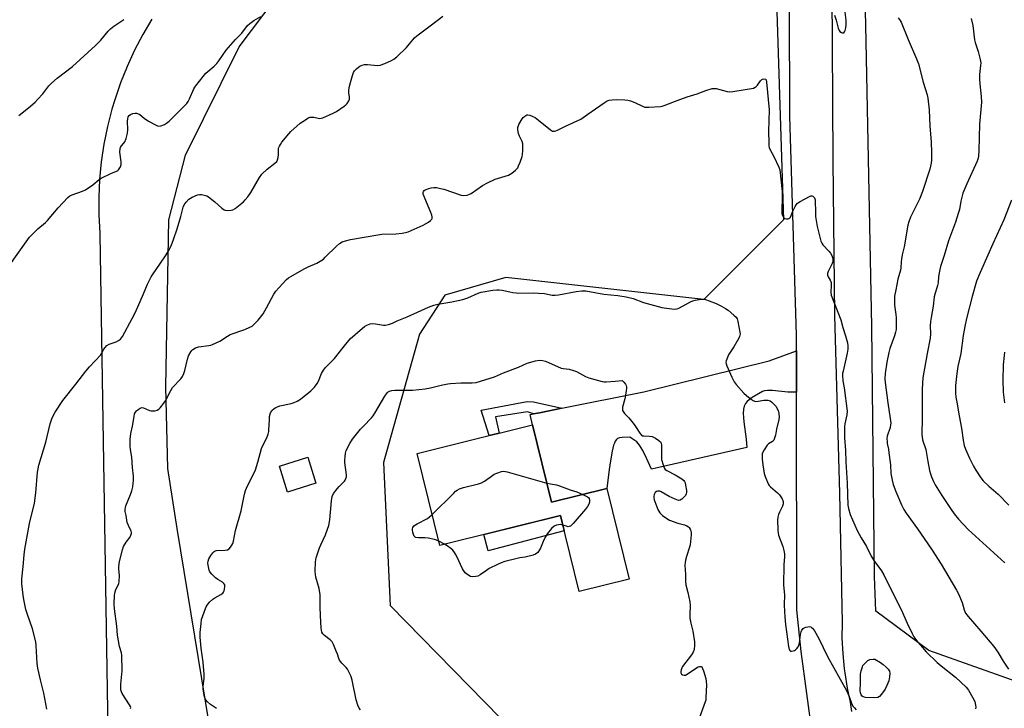
# Model space of a CAD drawing. Units: inches. Extents: x 1201772 to 1207771, y 557457 to 561457.
# Drawn here: x 1206530 to 1206963, y 560037 to 560340 of the extents above; entities that cross this region are included whole.
import ezdxf

# ---------------------------------------------------------------- set-up
doc = ezdxf.new("R2010")
doc.units = ezdxf.units.IN
doc.header["$MEASUREMENT"] = 0
for name, color, linetype in [('BLDG-Footprint', 5, 'Continuous'), ('CULTRL-Pad', 6, 'Continuous'), ('NTRL-Farm Land', 3, 'Continuous'), ('NTRL-Trees', 3, 'Continuous'), ('TRANS-Driveway', 251, 'Continuous'), ('TRANS-Non Street Sidewalk', 7, 'Continuous'), ('TRANS-Road', 130, 'Continuous'), ('Undefined', 1, 'Continuous')]:
    doc.layers.add(name, color=color, linetype=linetype)

msp = doc.modelspace()

# ---------------------------------------------------------------- linework, layer by layer
at = {"layer": 'BLDG-Footprint'}
for points, elevation in [([(1206755.54, 560161.35), (1206763.92, 560127.34), (1206788.38, 560133.37), (1206798.22, 560093.45), (1206776.22, 560088.03), (1206767.98, 560121.42), (1206714.75, 560108.29), (1206704.76, 560148.84), (1206736.49, 560156.66), (1206740.94, 560157.75)], 563.81), ([(1206660.22, 560135.73), (1206647.74, 560131.76), (1206644.12, 560143.12), (1206656.6, 560147.09)], 561.48)]:
    msp.add_lwpolyline(points, close=True, dxfattribs=dict(at, elevation=elevation))
at = {"layer": 'CULTRL-Pad'}
msp.add_lwpolyline([(1206769.62, 560114.75), (1206736.07, 560105.97), (1206734.15, 560113.08), (1206767.98, 560121.42)], close=True, dxfattribs=at)
at = {"layer": 'NTRL-Farm Land'}
for points in [[(1207771.35, 560709.59), (1207771.29, 559780.11), (1207766.76, 559778.97), (1207543.36, 559855.23), (1207493.23, 559874.21), (1207370.35, 559917.79), (1207265.72, 559949.64), (1207154.14, 559982.59), (1206930.17, 560061.95), (1206906.9, 560079.38), (1206906.24, 560094.67), (1206905.03, 560204.64), (1206902.64, 560330.29), (1206900.22, 560439.06), (1206900.75, 560490.42), (1206919.47, 560574.17), (1206957.59, 560661.4)], [(1206587.99, 560340.13), (1206583.99, 560333.36), (1206580.34, 560326.39), (1206577.05, 560319.25), (1206574.12, 560311.95), (1206571.58, 560304.51), (1206570.35, 560300.39), (1206568.4, 560292.77), (1206566.84, 560285.06), (1206565.67, 560277.29), (1206564.91, 560269.46), (1206564.55, 560261.61), (1206564.58, 560253.75), (1206565.02, 560245.9), (1206565.07, 560245.37), (1206568.56, 560026.54)]]:
    msp.add_lwpolyline(points, dxfattribs=at)
at = {"layer": 'NTRL-Trees'}
msp.add_lwpolyline([(1206866.23, 560251.68), (1206831.12, 560216.56), (1206743.83, 560226.22), (1206716.97, 560218.49), (1206705.84, 560201.37), (1206690.01, 560144.8), (1206692.92, 560081.76), (1206748.42, 560025.12), (1206735.96, 559968.48), (1206673.66, 559952.62), (1206619.28, 559992.27), (1206599.11, 560115.79), (1206594.96, 560142.11), (1206594.09, 560178.13), (1206595.36, 560251.74), (1206602.77, 560280.22), (1206626.46, 560327.83), (1206653.55, 560363.99), (1206698.69, 560410.6), (1206729.07, 560460.95), (1206797.22, 560545.93), (1206839.04, 560542.8), (1206858.3, 560499.76)], close=True, dxfattribs=at)
at = {"layer": 'TRANS-Driveway'}
msp.add_lwpolyline([(1206871.91, 560175.79), (1206868.06, 560175.82), (1206861.28, 560176.49), (1206859.06, 560176.54), (1206857.87, 560176.39), (1206856.9, 560176.07), (1206852.38, 560173.4), (1206851, 560172.45), (1206850.15, 560171.74), (1206849.38, 560170.77), (1206848.87, 560169.6), (1206848.56, 560168.23), (1206848.44, 560166.4), (1206848.49, 560164.65), (1206848.66, 560162.75), (1206849.66, 560155.06), (1206850.05, 560151.38), (1206807.99, 560141.8), (1206805.81, 560146.69), (1206804.16, 560150.02), (1206802.73, 560152.42), (1206802.11, 560153.24), (1206801.51, 560153.89), (1206798.55, 560156), (1206795.12, 560155.84), (1206793.99, 560155.65), (1206793.1, 560155.33), (1206792.55, 560154.89), (1206792.08, 560154.23), (1206791.66, 560153.39), (1206791.31, 560152.42), (1206790.66, 560149.84), (1206789.9, 560145.54), (1206789.32, 560141.76), (1206788.38, 560133.37), (1206763.92, 560127.34), (1206755.54, 560161.35), (1206754.63, 560165.92), (1206756.03, 560166.2), (1206758.62, 560166.72), (1206768.46, 560168.68), (1206804.68, 560175.93), (1206859.92, 560189.57), (1206871.88, 560194.04)], close=True, dxfattribs=at)
at = {"layer": 'TRANS-Non Street Sidewalk'}
msp.add_lwpolyline([(1206768.46, 560168.68), (1206758.62, 560166.72), (1206756.03, 560166.2), (1206753.41, 560167.08), (1206739.32, 560164.88), (1206740.93, 560157.75), (1206736.49, 560156.66), (1206733, 560167.86), (1206753.21, 560171.68), (1206756.07, 560171.48)], close=True, dxfattribs=at)
at = {"layer": 'TRANS-Road'}
for points in [[(1206878.94, 560024.56), (1206873.94, 560061.63), (1206872.09, 560079.96), (1206871.91, 560175.79), (1206871.88, 560194.04), (1206871.87, 560200.89), (1206869.02, 560297.29), (1206868.66, 560394.56), (1206868.57, 560474.59), (1206869.47, 560494.77), (1206871.41, 560514.88), (1206874.37, 560534.87), (1206874.97, 560538.22), (1206879.11, 560557.99), (1206884.26, 560577.53), (1206889.5, 560594.15), (1206916.03, 560664.25)], [(1206928.36, 560645.3), (1206920.89, 560626.58), (1206915.12, 560609.81), (1206905.94, 560578.8), (1206898.35, 560547.33), (1206897.2, 560541.86), (1206892.85, 560519.86), (1206889.64, 560497.68), (1206888.98, 560491.87), (1206887.2, 560469.53), (1206886.65, 560454.54), (1206887.15, 560395.14), (1206887.55, 560329.19), (1206887.86, 560277.86), (1206888.67, 560209.57), (1206890.85, 560131.31), (1206891.96, 560074.28), (1206891.93, 560067.5), (1206892.24, 560060.72), (1206892.9, 560053.97), (1206893.14, 560052.1), (1206894.24, 560045.41), (1206895.55, 560039.28), (1206896.12, 560035.13)]]:
    msp.add_lwpolyline(points, dxfattribs=at)
at = {"layer": 'Undefined'}
msp.add_line((1206716.82, 560108.8, 564), (1206714.3, 560110.13, 564), dxfattribs=at)
for points, elevation in [([(1206888.58, 560341.78), (1206889.34, 560339.63), (1206890.21, 560336.13), (1206890.68, 560335.07), (1206891.03, 560334.65), (1206891.69, 560334.2), (1206892.15, 560334.03), (1206892.58, 560334.02), (1206892.76, 560334.11), (1206893.05, 560334.42), (1206893.35, 560335.13), (1206893.6, 560336.25), (1206893.75, 560337.63), (1206893.79, 560339.59), (1206893.41, 560343.11)], 556), ([(1206524.58, 560230.87), (1206534.06, 560244.07), (1206537.63, 560247.77), (1206541.01, 560250.54), (1206541.94, 560251.42), (1206546.71, 560256.97), (1206550.95, 560261.47), (1206551.84, 560262.19), (1206552.84, 560262.74), (1206557.45, 560264.34), (1206558.74, 560264.91), (1206561.87, 560267.06), (1206564.73, 560269.38), (1206565.66, 560270.03), (1206569.87, 560272.14), (1206572.42, 560273.06), (1206572.83, 560273.33), (1206573.19, 560273.7), (1206574.06, 560275.06), (1206574.37, 560276.08), (1206574.36, 560277.21), (1206573.86, 560281.53), (1206573.96, 560283.04), (1206574.12, 560283.52), (1206574.53, 560284.22), (1206576.13, 560286.24), (1206576.39, 560286.74), (1206576.67, 560287.55), (1206577.2, 560289.82), (1206577.41, 560291.26), (1206577.25, 560295.08), (1206577.31, 560296.22), (1206577.55, 560297), (1206577.99, 560297.64), (1206578.57, 560298.14), (1206579.57, 560298.53), (1206580.65, 560298.7), (1206581.18, 560298.67), (1206581.65, 560298.56), (1206582.59, 560298.05), (1206584.61, 560296.45), (1206586.47, 560295.18), (1206589.56, 560293.46), (1206590.35, 560293.12), (1206590.88, 560292.99), (1206591.89, 560293.1), (1206593.45, 560293.66), (1206594.42, 560294.2), (1206595.49, 560295.12), (1206602.3, 560301.84), (1206603.28, 560302.92), (1206603.87, 560303.77), (1206604.52, 560304.95), (1206606.35, 560309.38), (1206606.8, 560310.13), (1206607.68, 560311.29), (1206611.72, 560316.25), (1206612.55, 560317.04), (1206615.41, 560319.39), (1206616.59, 560320.59), (1206617.47, 560321.72), (1206620.69, 560326.38), (1206624.78, 560331.06), (1206627.56, 560333.85), (1206630.01, 560337.22), (1206631.02, 560338.12), (1206632.92, 560339.5), (1206635.91, 560341.24)], 554), ([(1206529.3, 560297.64), (1206533.59, 560301.08), (1206536.47, 560303.57), (1206537.73, 560304.78), (1206539.9, 560307.12), (1206542.53, 560310.68), (1206543.7, 560311.92), (1206546.28, 560314.14), (1206552.92, 560319.23), (1206563.15, 560328.5), (1206565.42, 560330.83), (1206568.67, 560334.72), (1206569.68, 560335.77), (1206571.25, 560337.01), (1206575.6, 560339.94)], 552), ([(1206541.67, 560036.23), (1206540.31, 560043.15), (1206538.81, 560049.07), (1206537.67, 560054.22), (1206537.44, 560056.32), (1206537.01, 560064.19), (1206536.82, 560065.83), (1206535.34, 560071.61), (1206533.12, 560077.79), (1206532.47, 560080.05), (1206531.59, 560084.41), (1206531.27, 560086.43), (1206530.69, 560091.3), (1206530.7, 560093.54), (1206531.3, 560098.99), (1206531.68, 560104.1), (1206531.94, 560106.59), (1206532.79, 560111.46), (1206534.07, 560117.94), (1206536.22, 560126.84), (1206536.77, 560131.51), (1206537.59, 560140.56), (1206537.79, 560142), (1206538.21, 560143.65), (1206541.27, 560153.72), (1206543.1, 560161.88), (1206543.94, 560164.06), (1206544.8, 560165.92), (1206545.37, 560166.96), (1206548.77, 560172.15), (1206554.51, 560179.29), (1206558.82, 560185.07), (1206560.51, 560187.01), (1206565.42, 560192.23), (1206565.92, 560192.95), (1206566.84, 560194.79), (1206567.35, 560195.51), (1206568.17, 560196.34), (1206569.14, 560196.99), (1206572.23, 560197.99), (1206573.28, 560198.47), (1206574.1, 560199.19), (1206574.94, 560200.35), (1206579.3, 560208.18), (1206580.74, 560210.95), (1206584.29, 560219.09), (1206586.05, 560223.34), (1206587.62, 560226.65), (1206588.46, 560227.96), (1206591.47, 560232.13), (1206594.26, 560236.23), (1206595.15, 560237.72), (1206596.47, 560240.29), (1206597.52, 560243.04), (1206599.13, 560247.79), (1206600.66, 560253.15), (1206601.66, 560257.29), (1206602.13, 560258.36), (1206603, 560259.52), (1206604.23, 560260.77), (1206605.7, 560261.68), (1206608.1, 560262.74), (1206608.92, 560262.89), (1206609.73, 560262.84), (1206611.62, 560262.44), (1206612.13, 560262.24), (1206612.89, 560261.8), (1206615.7, 560259.59), (1206618.77, 560256.77), (1206619.72, 560256.14), (1206620.25, 560255.98), (1206621.1, 560255.86), (1206622.82, 560255.87), (1206623.62, 560256.09), (1206624.59, 560256.68), (1206628.27, 560259.59), (1206629.07, 560260.42), (1206630.16, 560261.77), (1206631.51, 560263.66), (1206635.35, 560270.33), (1206636.38, 560271.75), (1206638.68, 560273.98), (1206642.15, 560276.64), (1206642.96, 560277.41), (1206643.34, 560278.1), (1206643.6, 560279.13), (1206643.73, 560280.48), (1206643.66, 560282.76), (1206643.79, 560283.31), (1206644.13, 560284.1), (1206644.56, 560284.87), (1206645.25, 560285.82), (1206648.21, 560289.5), (1206649.2, 560290.58), (1206653.32, 560294.24), (1206655.54, 560295.78), (1206656.81, 560296.56), (1206657.6, 560296.87), (1206658.13, 560296.94), (1206659.22, 560296.87), (1206661.13, 560296.47), (1206661.94, 560296.37), (1206662.48, 560296.42), (1206663.28, 560296.65), (1206667.78, 560298.64), (1206669.32, 560299.43), (1206672.69, 560301.73), (1206673.36, 560302.28), (1206673.95, 560302.91), (1206674.75, 560304.07), (1206674.99, 560304.83), (1206674.97, 560305.64), (1206674.7, 560307.6), (1206674.7, 560308.56), (1206674.91, 560309.94), (1206675.44, 560312.19), (1206676.29, 560315.22), (1206676.75, 560316.55), (1206677.15, 560317.26), (1206678.07, 560318.24), (1206678.91, 560318.93), (1206679.61, 560319.34), (1206680.6, 560319.76), (1206681.63, 560320.05), (1206682.93, 560320.1), (1206687.4, 560319.71), (1206688.56, 560319.81), (1206690.49, 560320.53), (1206693.5, 560321.86), (1206694.55, 560322.4), (1206695.91, 560323.49), (1206700.08, 560327.64), (1206701.48, 560329.18), (1206703.66, 560331.84), (1206704.59, 560332.75), (1206711.1, 560337.6), (1206716.04, 560341.41)], 556), ([(1206916.7, 560340.71), (1206917.58, 560339.52), (1206918.02, 560338.76), (1206921.08, 560331.1), (1206924.82, 560322.64), (1206925.66, 560320.42), (1206927.76, 560312.3), (1206929.49, 560306.77), (1206929.8, 560305.2), (1206930.31, 560300.19), (1206930.63, 560292.87), (1206931.23, 560285.99), (1206931.41, 560281.22), (1206931.4, 560278.03), (1206931.25, 560276.69), (1206930.97, 560275.36), (1206930.61, 560274.01), (1206927.45, 560264.14), (1206926.1, 560260.72), (1206922.12, 560252.82), (1206921.33, 560250.74), (1206920.96, 560249.37), (1206919.32, 560239.78), (1206918.48, 560236.27), (1206918.1, 560234.31), (1206917.96, 560233.18), (1206917.86, 560230.61), (1206917.73, 560229.52), (1206916.58, 560225.5), (1206915.61, 560220.86), (1206915.12, 560218.06), (1206915.02, 560216.39), (1206915.06, 560214.16), (1206915.64, 560210.04), (1206915.76, 560208.58), (1206915.82, 560204.82), (1206915.75, 560203.38), (1206915.51, 560202.27), (1206915.03, 560200.63), (1206913.05, 560195), (1206912.53, 560193.29), (1206911.7, 560188.95), (1206910.98, 560184.03), (1206910.81, 560181.68), (1206910.92, 560180), (1206912.13, 560171.07), (1206913.18, 560164.22), (1206913.39, 560162.19), (1206913.34, 560161.34), (1206913.13, 560160.24), (1206911.86, 560156.36), (1206911.75, 560155.22), (1206911.77, 560154.07), (1206911.86, 560153.21), (1206912.38, 560150.71), (1206912.64, 560148.99), (1206913.24, 560143.81), (1206913.51, 560139.9), (1206914.01, 560137.07), (1206914.51, 560135.12), (1206915.59, 560132.08), (1206918.15, 560126.12), (1206919.14, 560124.09), (1206920.19, 560122.49), (1206925.19, 560115.57), (1206931.4, 560106.58), (1206935.6, 560100.05), (1206942.36, 560088.56), (1206943.21, 560086.99), (1206944.93, 560083.17), (1206945.77, 560079.91), (1206946.41, 560078.42), (1206947.47, 560077.03), (1206953.1, 560070.58), (1206958.88, 560063.78), (1206960.53, 560061.34), (1206962.89, 560057.38), (1206965.22, 560053.77)], 556), ([(1206948.88, 560340.35), (1206949.51, 560337.25), (1206950.3, 560330.9), (1206950.6, 560329.8), (1206951.95, 560325.88), (1206952.86, 560322.26), (1206953.07, 560320.85), (1206953.02, 560319.71), (1206952.55, 560315.74), (1206952.51, 560313.54), (1206952.64, 560311.56), (1206953.32, 560306), (1206953.42, 560303.57), (1206952.5, 560293.84), (1206952.24, 560282.14), (1206952.12, 560279.86), (1206951.92, 560278.83), (1206951.43, 560277.5), (1206946.94, 560267.55), (1206945.24, 560263.42), (1206944.27, 560259.97), (1206943.67, 560256.3), (1206943.19, 560254.42), (1206941.93, 560250.72), (1206938.86, 560242.4), (1206936.91, 560235.93), (1206935.33, 560231.18), (1206934.98, 560229.83), (1206934.47, 560226.76), (1206934.24, 560223.91), (1206934.08, 560222.79), (1206933.79, 560221.73), (1206932.95, 560219.43), (1206932.56, 560217.75), (1206932.09, 560213.65), (1206931.17, 560208.67), (1206930.96, 560206.96), (1206930.83, 560204.99), (1206930.93, 560201.48), (1206930.82, 560199.63), (1206929.39, 560192.74), (1206927.59, 560182.05), (1206927.21, 560177.05), (1206927.31, 560162.99), (1206927.09, 560158.39), (1206927.1, 560157.23), (1206927.47, 560154.81), (1206928.81, 560150.51), (1206929.74, 560145.24), (1206930.54, 560141.21), (1206930.87, 560139.78), (1206931.32, 560138.46), (1206932.2, 560136.42), (1206933.04, 560134.92), (1206935.97, 560130.22), (1206940.04, 560124.15), (1206941.37, 560122.27), (1206943.28, 560119.83), (1206947.55, 560115.32), (1206963.67, 560100.55)], 554), ([(1206578.56, 560036.51), (1206578.62, 560036.95), (1206578.49, 560037.41), (1206578.11, 560038.12), (1206574.9, 560043.02), (1206574.51, 560043.8), (1206574.3, 560044.61), (1206574.22, 560045.71), (1206574.24, 560047.12), (1206574.89, 560053.08), (1206574.67, 560059.91), (1206574.5, 560061.04), (1206573.72, 560063.84), (1206572.84, 560068.73), (1206572.48, 560072.73), (1206571.49, 560080.35), (1206571.38, 560082.34), (1206571.52, 560086.39), (1206571.7, 560087.81), (1206572.05, 560088.82), (1206573.17, 560091.07), (1206573.35, 560091.58), (1206573.52, 560092.42), (1206573.65, 560095), (1206573.36, 560097.83), (1206573.35, 560098.67), (1206573.51, 560100.34), (1206573.8, 560101.78), (1206574.97, 560106.4), (1206575.45, 560107.78), (1206576.59, 560109.75), (1206578.22, 560111.78), (1206578.72, 560112.76), (1206578.94, 560113.51), (1206578.93, 560114.01), (1206578.8, 560114.51), (1206577.59, 560117.03), (1206577.08, 560118.4), (1206576.62, 560121.39), (1206576.23, 560123.25), (1206576.15, 560124.16), (1206576.26, 560124.93), (1206576.51, 560125.75), (1206578.57, 560130.68), (1206579.17, 560132.35), (1206579.52, 560134.11), (1206579.91, 560137.07), (1206579.86, 560138.83), (1206579.33, 560142.66), (1206579.08, 560147.22), (1206578.55, 560150.55), (1206578.4, 560151.99), (1206578.37, 560154.94), (1206578.66, 560157.51), (1206579.41, 560160.78), (1206580.07, 560165.05), (1206580.35, 560166.19), (1206580.7, 560166.97), (1206581.23, 560167.57), (1206581.89, 560168.09), (1206582.82, 560168.69), (1206583.54, 560168.98), (1206584.3, 560168.95), (1206586.91, 560167.78), (1206587.61, 560167.6), (1206588.14, 560167.55), (1206589.23, 560167.6), (1206590.26, 560167.82), (1206590.95, 560168.25), (1206591.56, 560168.86), (1206593.27, 560170.94), (1206593.96, 560171.91), (1206596.35, 560176.57), (1206597.09, 560177.8), (1206600.63, 560181.6), (1206601.47, 560182.74), (1206602.04, 560183.98), (1206602.5, 560185.3), (1206603.7, 560190.37), (1206604.11, 560191.75), (1206605.03, 560193.51), (1206605.53, 560194.19), (1206605.93, 560194.57), (1206607.15, 560195.31), (1206608.5, 560195.8), (1206612.97, 560196.27), (1206613.85, 560196.44), (1206614.69, 560196.72), (1206617.93, 560198.23), (1206621.25, 560200.42), (1206622.49, 560201.11), (1206628.93, 560203.45), (1206631.06, 560204.35), (1206632.06, 560204.9), (1206633.15, 560205.82), (1206634.76, 560207.48), (1206636.92, 560210.25), (1206638.46, 560212.87), (1206641.71, 560218.98), (1206642.49, 560220.2), (1206643.83, 560221.75), (1206647.26, 560225.4), (1206648.12, 560226.12), (1206649.08, 560226.75), (1206654.99, 560230.04), (1206656.81, 560230.99), (1206660.54, 560232.64), (1206662.78, 560233.91), (1206663.47, 560234.42), (1206664.33, 560235.2), (1206669.29, 560240.15), (1206670.62, 560241.21), (1206671.8, 560241.96), (1206673.16, 560242.47), (1206675.48, 560243.02), (1206687.48, 560245.13), (1206689.22, 560245.31), (1206695.37, 560245.52), (1206698.24, 560245.81), (1206699.65, 560246.04), (1206700.83, 560246.45), (1206707.48, 560249.38), (1206708.52, 560249.91), (1206709.75, 560250.69), (1206710.67, 560251.36), (1206711.22, 560251.93), (1206711.4, 560252.32), (1206711.43, 560252.98), (1206711.23, 560253.79), (1206710.81, 560254.89), (1206707.51, 560263), (1206707.41, 560263.73), (1206707.55, 560264.2), (1206707.86, 560264.58), (1206708.3, 560264.87), (1206709.91, 560265.51), (1206711.03, 560265.8), (1206712.12, 560265.92), (1206713.28, 560265.85), (1206715.06, 560265.55), (1206716.5, 560265.19), (1206724.25, 560262.54), (1206725.38, 560262.42), (1206726.78, 560262.59), (1206727.6, 560262.82), (1206728.64, 560263.35), (1206733.65, 560266.79), (1206735.73, 560267.91), (1206739.22, 560269.55), (1206745, 560271.41), (1206745.79, 560271.76), (1206746.53, 560272.23), (1206748.13, 560273.54), (1206748.74, 560274.16), (1206749.08, 560274.63), (1206749.48, 560275.4), (1206750.16, 560277.04), (1206751.03, 560279.54), (1206751.18, 560280.41), (1206751.32, 560282.18), (1206751.4, 560283.96), (1206751.35, 560285.12), (1206751.04, 560286.22), (1206749.92, 560288.6), (1206749.5, 560289.67), (1206749.15, 560291.26), (1206749.13, 560292.31), (1206749.27, 560292.85), (1206749.61, 560293.64), (1206751.05, 560296.19), (1206751.56, 560296.82), (1206752.18, 560297.39), (1206752.62, 560297.68), (1206753.1, 560297.86), (1206753.59, 560297.88), (1206754.37, 560297.72), (1206755.43, 560297.37), (1206756.71, 560296.8), (1206758.32, 560295.65), (1206763.49, 560291.27), (1206763.97, 560290.97), (1206764.48, 560290.79), (1206765.28, 560290.74), (1206765.82, 560290.87), (1206766.63, 560291.19), (1206770.08, 560292.89), (1206776.84, 560296.06), (1206780.02, 560298.16), (1206783.3, 560300.56), (1206787.25, 560303.25), (1206788.51, 560304.02), (1206789.31, 560304.33), (1206790.75, 560304.54), (1206792.53, 560304.62), (1206796.23, 560304.52), (1206797.64, 560304.38), (1206798.76, 560304.07), (1206800.69, 560303.35), (1206804.04, 560301.69), (1206805.11, 560301.36), (1206806.87, 560301.32), (1206811.92, 560301.61), (1206812.78, 560301.77), (1206813.62, 560302.04), (1206819.35, 560304.3), (1206823.79, 560305.91), (1206828.08, 560307.21), (1206831.97, 560308.68), (1206834.77, 560309.48), (1206835.62, 560309.59), (1206836.47, 560309.51), (1206838.18, 560309.11), (1206841.39, 560308.18), (1206842.46, 560308.08), (1206843.91, 560308.24), (1206852.94, 560309.73), (1206853.71, 560310.04), (1206854.13, 560310.37), (1206854.68, 560310.99), (1206856.04, 560312.83), (1206856.62, 560313.44), (1206856.88, 560313.59), (1206857.46, 560313.76), (1206858.24, 560313.66), (1206858.57, 560313.39), (1206858.72, 560312.37), (1206859.81, 560300.12), (1206859.56, 560290.67), (1206859.68, 560285.59), (1206859.78, 560284.11), (1206859.89, 560283.54), (1206860.14, 560282.84), (1206861.94, 560279.57), (1206864.08, 560274.94), (1206864.49, 560273.77), (1206865.54, 560264.16), (1206865.59, 560261.45), (1206865.39, 560255.93), (1206865.46, 560254.54), (1206865.72, 560253.54), (1206866.2, 560252.65), (1206866.74, 560252.22), (1206867.5, 560252.1), (1206868.03, 560252.13), (1206868.52, 560252.27), (1206868.92, 560252.54), (1206869.24, 560252.92), (1206869.61, 560253.62), (1206870.33, 560255.44), (1206871.33, 560257.59), (1206871.76, 560258.34), (1206872.31, 560258.97), (1206873.51, 560259.77), (1206877.68, 560262.02), (1206878.19, 560262.2), (1206878.68, 560262.24), (1206879.09, 560262.12), (1206879.46, 560261.86), (1206879.88, 560261.33), (1206880.09, 560260.54), (1206880.2, 560254.57), (1206880.33, 560253.12), (1206880.72, 560250.46), (1206881.06, 560248.71), (1206882.6, 560242.34), (1206883.02, 560241.36), (1206883.5, 560240.68), (1206886.19, 560237.9), (1206886.92, 560236.99), (1206887.44, 560235.95), (1206887.88, 560234.58), (1206887.96, 560233.76), (1206887.86, 560233.24), (1206887.56, 560232.47), (1206885.8, 560228.88), (1206885.59, 560228.05), (1206885.6, 560227.24), (1206885.86, 560226.61), (1206886.8, 560225.11), (1206887.15, 560224.11), (1206887.23, 560222.73), (1206886.99, 560219.83), (1206887.23, 560218.5), (1206891.45, 560207.66), (1206892.36, 560204.25), (1206893.55, 560200.63), (1206894.3, 560197.54), (1206894.53, 560196.12), (1206894.49, 560194.71), (1206894.26, 560192.9), (1206892.43, 560185.1), (1206892.22, 560183.93), (1206892.18, 560183.07), (1206892.36, 560180.76), (1206892.87, 560177.65), (1206894.15, 560167.47), (1206894.07, 560165.79), (1206893.26, 560161.86), (1206893.1, 560160.72), (1206893.07, 560155.7), (1206893.45, 560150.1), (1206893.6, 560145.08), (1206894.29, 560135.67), (1206894.58, 560126.08), (1206894.81, 560124.49), (1206895.59, 560121.94), (1206898.67, 560114.89), (1206900.43, 560111.62), (1206902.68, 560107.77), (1206904.81, 560103.61), (1206905.98, 560101.69), (1206909.3, 560097.15), (1206910.37, 560095.4), (1206915.03, 560085.86), (1206918.01, 560080.09), (1206920.6, 560073.98), (1206922.8, 560069.5), (1206923.65, 560068.03), (1206925.3, 560065.66), (1206926.46, 560064.3), (1206929.09, 560061.45), (1206933.81, 560056.73), (1206935.56, 560055.21), (1206941.97, 560050.31), (1206946.6, 560045.88), (1206947.65, 560044.49), (1206949.63, 560041.22), (1206950.39, 560039.49), (1206950.77, 560037.9), (1206950.84, 560037.09), (1206950.79, 560036.31)], 558), ([(1206966.57, 560260.41), (1206963.24, 560251.69), (1206958.34, 560241.12), (1206956.22, 560236.14), (1206952.77, 560228.49), (1206951.24, 560224.68), (1206949.3, 560217.86), (1206946.83, 560208.16), (1206946.12, 560204.74), (1206945.39, 560200.72), (1206944.22, 560192.78), (1206943.03, 560187.1), (1206942.54, 560183.97), (1206941.91, 560178.67), (1206941.91, 560175.34), (1206942.1, 560173.64), (1206942.47, 560171.35), (1206943.55, 560165.34), (1206944.65, 560159.86), (1206945.3, 560154.62), (1206945.78, 560152.33), (1206946.35, 560150.7), (1206948.08, 560146.73), (1206949.88, 560143.14), (1206950.85, 560141.37), (1206953.08, 560138.07), (1206954.16, 560136.76), (1206956.62, 560134.42), (1206960.78, 560130.86), (1206965.48, 560125.95)], 552), ([(1206616.42, 560036.47), (1206613.75, 560038.29), (1206612.41, 560039.44), (1206611.64, 560040.3), (1206611.37, 560040.78), (1206611.11, 560041.57), (1206610.52, 560044.93), (1206610.49, 560046.35), (1206611.02, 560049.7), (1206611, 560051.48), (1206610.6, 560056.82), (1206609.65, 560063.02), (1206609.18, 560067.93), (1206609.27, 560069.99), (1206609.6, 560073.83), (1206609.84, 560075.59), (1206610.34, 560077.24), (1206611.51, 560080.51), (1206611.84, 560081.31), (1206612.26, 560082.04), (1206613.38, 560083.32), (1206614.83, 560084.68), (1206615.7, 560085.25), (1206618.32, 560086.65), (1206619.24, 560087.31), (1206619.55, 560087.73), (1206619.75, 560088.23), (1206619.94, 560089.04), (1206620.08, 560090.14), (1206620.03, 560090.91), (1206619.64, 560091.54), (1206618.99, 560092.05), (1206616.95, 560093.29), (1206616, 560093.97), (1206614.38, 560095.56), (1206613.51, 560096.65), (1206613.17, 560097.4), (1206612.85, 560098.8), (1206612.64, 560100.51), (1206612.68, 560101.33), (1206613.09, 560102.37), (1206613.97, 560103.87), (1206614.79, 560105.05), (1206615.37, 560105.62), (1206615.88, 560105.87), (1206616.42, 560105.99), (1206620.24, 560106.15), (1206621.31, 560106.39), (1206621.96, 560106.85), (1206622.53, 560107.45), (1206623.22, 560108.34), (1206623.63, 560109.07), (1206623.96, 560110.18), (1206624.76, 560114.83), (1206627.27, 560123.58), (1206628.8, 560130.83), (1206629.25, 560132.49), (1206630.05, 560134.58), (1206632.01, 560138.27), (1206633.53, 560141.52), (1206634.6, 560144.93), (1206636.2, 560150.93), (1206636.66, 560152.03), (1206638.61, 560155.74), (1206639.17, 560157.32), (1206639.42, 560158.39), (1206639.52, 560159.26), (1206639.69, 560163.66), (1206639.82, 560165.11), (1206640.21, 560166.71), (1206640.72, 560167.66), (1206641.75, 560168.56), (1206642.47, 560169.01), (1206643.24, 560169.37), (1206644.37, 560169.69), (1206649.28, 560170.79), (1206650.66, 560171.23), (1206651.99, 560171.79), (1206653.44, 560172.76), (1206657.98, 560176.44), (1206659.54, 560178.05), (1206660.72, 560179.56), (1206661.3, 560180.69), (1206662.6, 560183.96), (1206663.49, 560185.52), (1206664.36, 560186.71), (1206668.37, 560190.63), (1206672.15, 560195.52), (1206675.24, 560199.25), (1206680.65, 560203.96), (1206681.59, 560204.69), (1206682.58, 560205.24), (1206684.13, 560205.83), (1206685.22, 560206.02), (1206686.39, 560205.91), (1206689.95, 560205.28), (1206690.79, 560205.33), (1206692.21, 560205.65), (1206693.88, 560206.2), (1206695.95, 560207.15), (1206700.46, 560209), (1206706.63, 560211.69), (1206709.74, 560213.17), (1206712.21, 560214.15), (1206713.92, 560214.57), (1206720.04, 560215.59), (1206724.89, 560216.54), (1206727.1, 560217.32), (1206731.65, 560219.38), (1206733.04, 560219.79), (1206738.16, 560220.67), (1206739.88, 560220.89), (1206740.89, 560220.92), (1206742.22, 560220.75), (1206745.56, 560219.92), (1206746.96, 560219.65), (1206748.38, 560219.47), (1206749.57, 560219.44), (1206755.83, 560219.55), (1206758.22, 560219.45), (1206760.91, 560219.23), (1206764.27, 560218.54), (1206765.56, 560218.44), (1206767.01, 560218.62), (1206774.86, 560220.17), (1206777.35, 560220.4), (1206779.03, 560220.36), (1206787.03, 560218.91), (1206793.14, 560218.29), (1206796.9, 560217.8), (1206799.92, 560216.97), (1206804.54, 560215.3), (1206812.64, 560213.12), (1206814.63, 560212.71), (1206818.15, 560212.39), (1206819.29, 560212.47), (1206820.09, 560212.74), (1206825.17, 560215.52), (1206826.22, 560216), (1206827.31, 560216.31), (1206828.99, 560216.65), (1206830.67, 560216.8), (1206831.78, 560216.56), (1206833.46, 560215.97), (1206836.52, 560214.81), (1206838.64, 560213.83), (1206840.64, 560212.65), (1206841.84, 560211.84), (1206844.31, 560209.76), (1206845.34, 560208.75), (1206845.79, 560208.05), (1206846.11, 560206.95), (1206846.96, 560202.27), (1206847.04, 560201.41), (1206847.01, 560200.85), (1206846.86, 560200.31), (1206846.5, 560199.53), (1206844.31, 560195.69), (1206841.97, 560192.29), (1206841.16, 560190.37), (1206840.91, 560189.52), (1206840.83, 560188.96), (1206840.9, 560188.2), (1206841.14, 560187.41), (1206843.35, 560182.36), (1206844.4, 560180.36), (1206845.27, 560179.21), (1206848.74, 560175.32), (1206849.83, 560174.35), (1206851.46, 560173.06), (1206852.88, 560172.05), (1206853.38, 560171.8), (1206853.9, 560171.68), (1206855, 560171.75), (1206857.58, 560172.24), (1206858.44, 560172.33), (1206859.28, 560172.27), (1206860.32, 560171.91), (1206861.02, 560171.44), (1206861.66, 560170.86), (1206862.82, 560169.57), (1206863.8, 560167.77), (1206864.16, 560166.43), (1206864.26, 560164.8), (1206864.13, 560163.69), (1206863.14, 560159.5), (1206862.63, 560156.87), (1206862.24, 560155.46), (1206861.85, 560154.71), (1206861.28, 560154.09), (1206859.64, 560153.02), (1206859.04, 560152.46), (1206857.6, 560150.35), (1206857.07, 560149.36), (1206856.82, 560148.57), (1206856.74, 560147.73), (1206856.74, 560146.31), (1206857, 560143.72), (1206857.59, 560140.03), (1206858.05, 560138.65), (1206859.48, 560135.45), (1206859.91, 560134.7), (1206860.45, 560134.04), (1206863.56, 560131.4), (1206864.37, 560130.58), (1206865.6, 560128.73), (1206866.04, 560127.56), (1206866.05, 560126.58), (1206865.77, 560125.52), (1206864.36, 560122.98), (1206863.93, 560121.91), (1206863.63, 560120.8), (1206863.55, 560119.34), (1206863.68, 560115.18), (1206863.78, 560113.71), (1206863.94, 560112.86), (1206865.89, 560107.82), (1206866.38, 560106), (1206866.61, 560104.64), (1206866.6, 560103.31), (1206866.33, 560099.81), (1206866.24, 560090.76), (1206866.55, 560086.56), (1206866.49, 560082.11), (1206866.58, 560079.21), (1206866.73, 560076.89), (1206867.07, 560073.52), (1206868.39, 560063.72), (1206868.68, 560062.38), (1206868.91, 560061.98), (1206869.29, 560061.75), (1206869.75, 560061.72), (1206870.5, 560061.85), (1206871, 560062.04), (1206871.46, 560062.33), (1206872.07, 560062.94), (1206872.59, 560063.64), (1206872.99, 560064.4), (1206873.21, 560065.18), (1206873.71, 560069.06), (1206873.92, 560070.16), (1206874.2, 560070.9), (1206874.8, 560071.65), (1206875.27, 560071.95), (1206876.07, 560072.28), (1206876.9, 560072.5), (1206877.45, 560072.55), (1206878.16, 560072.4), (1206878.57, 560072.17), (1206878.96, 560071.82), (1206879.79, 560070.66), (1206881.71, 560067.34), (1206885.63, 560059.39), (1206893.94, 560044.37), (1206895.11, 560041.78), (1206896.32, 560038.42), (1206896.84, 560037.41), (1206897.38, 560036.73), (1206898.22, 560035.92)], 560), ([(1206963.57, 560193.41), (1206963.35, 560191.95), (1206962.99, 560187.84), (1206962.72, 560181.04), (1206962.89, 560175.77), (1206963.59, 560171.03)], 550), ([(1206679.77, 560035.87), (1206679.32, 560036.61), (1206678.73, 560037.97), (1206677.98, 560040.23), (1206676.21, 560048.9), (1206675.91, 560050.03), (1206675.6, 560050.82), (1206674.75, 560052.61), (1206674.04, 560053.81), (1206673.5, 560054.45), (1206671.55, 560056.43), (1206670.57, 560057.75), (1206670.24, 560058.5), (1206669.69, 560060.37), (1206669.19, 560061.72), (1206667.97, 560064.64), (1206667.31, 560065.88), (1206666.53, 560066.68), (1206663.93, 560068.59), (1206663.23, 560069.39), (1206662.86, 560070.08), (1206662.66, 560070.92), (1206662.57, 560071.8), (1206662.29, 560077.48), (1206662, 560081.13), (1206662.01, 560086.49), (1206661.58, 560089.29), (1206660.23, 560094.31), (1206660, 560095.44), (1206659.94, 560096.92), (1206660.06, 560101.1), (1206660.15, 560101.98), (1206660.35, 560102.82), (1206661.8, 560107.22), (1206662.35, 560108.54), (1206664.41, 560112.95), (1206665.35, 560115.46), (1206665.86, 560117.12), (1206666.32, 560119.59), (1206667.05, 560127.91), (1206667.4, 560129.87), (1206668, 560131.1), (1206669.52, 560133.19), (1206670.44, 560134.28), (1206672.81, 560136.53), (1206673.12, 560136.99), (1206673.45, 560137.73), (1206673.65, 560138.51), (1206673.69, 560139.33), (1206672.95, 560144.75), (1206672.95, 560145.88), (1206673.08, 560147.29), (1206673.3, 560148.97), (1206673.58, 560150.05), (1206675.09, 560153.13), (1206676.29, 560155.09), (1206679.91, 560159.47), (1206681.09, 560160.81), (1206684.73, 560164.5), (1206685.4, 560165.31), (1206686.17, 560166.48), (1206690.58, 560174.06), (1206691.63, 560175.49), (1206692.03, 560175.9), (1206692.63, 560176.28), (1206693.64, 560176.57), (1206694.98, 560176.73), (1206702.68, 560176.64), (1206708.28, 560177.28), (1206710.62, 560177.65), (1206715.44, 560178.9), (1206718.3, 560179.49), (1206719.44, 560179.65), (1206724.04, 560179.83), (1206729.05, 560179.91), (1206730.75, 560180.08), (1206732.74, 560180.61), (1206738.93, 560182.51), (1206742.84, 560184.26), (1206749.46, 560186.86), (1206753.31, 560188.58), (1206756.86, 560189.6), (1206758.53, 560189.88), (1206759.95, 560189.77), (1206761.35, 560189.42), (1206768.27, 560186.41), (1206769.1, 560186.23), (1206771.72, 560185.91), (1206773.67, 560185.36), (1206774.99, 560184.82), (1206778.99, 560182.65), (1206780.35, 560182.11), (1206786.36, 560180.54), (1206787.22, 560180.4), (1206788.08, 560180.37), (1206792.08, 560180.61), (1206795.11, 560180.96), (1206795.88, 560180.21), (1206796.51, 560179.3), (1206796.8, 560178.72), (1206796.95, 560178.19), (1206796.99, 560177.65), (1206796.86, 560176.24), (1206796.31, 560172.84), (1206795.19, 560169.23), (1206795.2, 560168.23), (1206795.32, 560167.75), (1206795.55, 560167.29), (1206796.17, 560166.44), (1206797.97, 560164.42), (1206800.41, 560161.47), (1206801.28, 560160.28), (1206802.91, 560157.77), (1206803.64, 560156.9), (1206804.12, 560156.6), (1206804.63, 560156.48), (1206807.18, 560156.47), (1206808.28, 560156.28), (1206809.81, 560155.46), (1206811.29, 560154.48), (1206811.93, 560153.94), (1206812.34, 560153.28), (1206812.47, 560152.46), (1206812.37, 560147.97), (1206812.47, 560146.19), (1206813.12, 560143.71), (1206813.4, 560142.91), (1206813.75, 560142.18), (1206814.1, 560141.77), (1206814.79, 560141.29), (1206818.47, 560139.43), (1206821.46, 560137.59), (1206822.31, 560136.87), (1206822.6, 560136.42), (1206822.79, 560135.9), (1206823.04, 560134.77), (1206823.4, 560132.43), (1206823.43, 560131.57), (1206823.34, 560131.04), (1206822.95, 560130.32), (1206822.4, 560129.66), (1206821.36, 560128.64), (1206820.69, 560128.21), (1206819.97, 560128.13), (1206818.42, 560128.64), (1206815.8, 560129.83), (1206812.27, 560131.91), (1206811.75, 560132.12), (1206811.24, 560132.21), (1206810.73, 560132.19), (1206810.25, 560132.06), (1206809.69, 560131.64), (1206809.25, 560130.67), (1206809.08, 560129.84), (1206809.05, 560129.28), (1206809.2, 560128.43), (1206809.46, 560127.6), (1206810.82, 560124.06), (1206811.74, 560122.65), (1206812.87, 560121.42), (1206814.71, 560120.09), (1206815.96, 560119.4), (1206819.64, 560118.12), (1206822.6, 560117.28), (1206823.6, 560116.86), (1206824.28, 560116.45), (1206824.66, 560116.11), (1206825.1, 560115.44), (1206825.38, 560114.68), (1206825.49, 560113.84), (1206825.47, 560112.97), (1206825.08, 560108.58), (1206824.8, 560107.47), (1206823.44, 560103.45), (1206823.01, 560101.83), (1206822.81, 560100.74), (1206822.77, 560099.64), (1206822.94, 560095.42), (1206822.95, 560092.58), (1206823.17, 560090.88), (1206824.09, 560087.49), (1206824.95, 560083.43), (1206825.04, 560081.96), (1206824.87, 560077.76), (1206824.92, 560076.28), (1206825.37, 560074.03), (1206826.29, 560070.55), (1206826.99, 560065.79), (1206827.01, 560064.15), (1206826.78, 560062.41), (1206826.43, 560061.32), (1206825.63, 560060.11), (1206821.67, 560054.93), (1206821.37, 560054.36), (1206821.07, 560053.53), (1206820.91, 560052.7), (1206820.92, 560052.18), (1206821.2, 560051.61), (1206821.74, 560051.26), (1206822.45, 560051.12), (1206822.99, 560051.21), (1206824.24, 560051.87), (1206827.4, 560054.06), (1206828.63, 560054.8), (1206829.11, 560054.99), (1206829.57, 560055.03), (1206829.96, 560054.92), (1206830.13, 560054.78), (1206830.51, 560054.15), (1206830.89, 560053.08), (1206831.89, 560049.71), (1206832.17, 560048.3), (1206832.19, 560046.85), (1206832.02, 560041.34), (1206831.92, 560040.19), (1206831.73, 560039.35), (1206828.55, 560030.81)], 562), ([(1206711.4, 560121.87), (1206720.89, 560131.32), (1206721.75, 560132.13), (1206722.44, 560132.65), (1206723.49, 560133.16), (1206725.17, 560133.75), (1206731.77, 560135.4), (1206733.17, 560135.83), (1206734.44, 560136.53), (1206737.55, 560138.8), (1206738.78, 560139.61), (1206740.35, 560140.31), (1206741.96, 560140.87), (1206743.05, 560141), (1206744.49, 560140.72), (1206761.85, 560135.75)], 564), ([(1206761.85, 560135.75), (1206763.52, 560135.34), (1206766.24, 560134.92), (1206767.46, 560134.59), (1206772.16, 560132.83), (1206775.17, 560131.83), (1206777.75, 560130.75)], 564), ([(1206777.75, 560130.75), (1206779.9, 560129.73), (1206780.31, 560129.41), (1206780.59, 560129), (1206780.77, 560128.23), (1206780.73, 560127.4), (1206780.36, 560126.4), (1206779.82, 560125.45), (1206778.93, 560124.28), (1206773.48, 560117.95), (1206772.28, 560116.76), (1206771.83, 560116.55), (1206771.35, 560116.53), (1206770.57, 560116.72), (1206769.01, 560117.26)], 564), ([(1206714.3, 560110.13), (1206713.34, 560110.57), (1206712.51, 560110.84), (1206709.63, 560111.41), (1206708.17, 560111.58), (1206705.32, 560111.61), (1206704.28, 560111.74), (1206703.85, 560111.94), (1206703.53, 560112.3), (1206703.19, 560113.04), (1206702.86, 560114.16), (1206702.71, 560115.01), (1206702.71, 560115.56), (1206702.92, 560116.24), (1206703.36, 560116.84), (1206704.03, 560117.37), (1206704.78, 560117.81), (1206709.39, 560120.17), (1206710.29, 560120.82), (1206711.4, 560121.87)], 564), ([(1206769.01, 560117.26), (1206767.84, 560117.47), (1206767.01, 560117.4), (1206766.19, 560117.22), (1206765.19, 560116.79), (1206764.01, 560115.77), (1206762.26, 560113.56), (1206761.15, 560111.9), (1206760.28, 560110.08), (1206759.1, 560107.09), (1206758.72, 560106.31), (1206757.91, 560105.23), (1206756.93, 560104.36), (1206755.86, 560103.93), (1206754.12, 560103.5), (1206752.36, 560103.15), (1206750.02, 560102.83), (1206748.87, 560102.58), (1206743.45, 560101.13), (1206741.77, 560100.61), (1206740.17, 560099.9), (1206736.52, 560098.08), (1206735.31, 560097.31), (1206732.53, 560095.29), (1206731.5, 560094.76), (1206730.7, 560094.53), (1206729.36, 560094.47), (1206728.32, 560094.65), (1206727.09, 560095.3), (1206726, 560096.2), (1206725.32, 560097.07), (1206724.74, 560098.04), (1206722.27, 560103.46), (1206721.73, 560104.5), (1206721.23, 560105.23), (1206720.5, 560106.14), (1206719.67, 560106.93), (1206718.04, 560108.07), (1206716.82, 560108.8)], 564)]:
    msp.add_lwpolyline(points, dxfattribs=dict(at, elevation=elevation))
at = {"layer": 'Undefined', "elevation": 560}
msp.add_lwpolyline([(1206906.4, 560041.21), (1206902.29, 560041.37), (1206901.25, 560041.59), (1206900.86, 560041.86), (1206900.45, 560042.45), (1206900.1, 560043.42), (1206900, 560044.24), (1206900.14, 560047.72), (1206900.07, 560051.61), (1206900.33, 560052.98), (1206900.91, 560054.85), (1206901.15, 560055.34), (1206901.67, 560056.02), (1206903.39, 560057.57), (1206904.2, 560058.02), (1206905.66, 560058.24), (1206906.42, 560058.24), (1206908.97, 560056.74), (1206910.15, 560055.86), (1206911.47, 560054.68), (1206912.25, 560053.82), (1206912.81, 560052.83), (1206913, 560052.03), (1206912.89, 560050.36), (1206912.55, 560048.7), (1206911.71, 560046.52), (1206910.92, 560044.96), (1206909.39, 560042.8), (1206908.45, 560041.73), (1206907.77, 560041.34)], close=True, dxfattribs=at)

doc.saveas('drawing.dxf')
